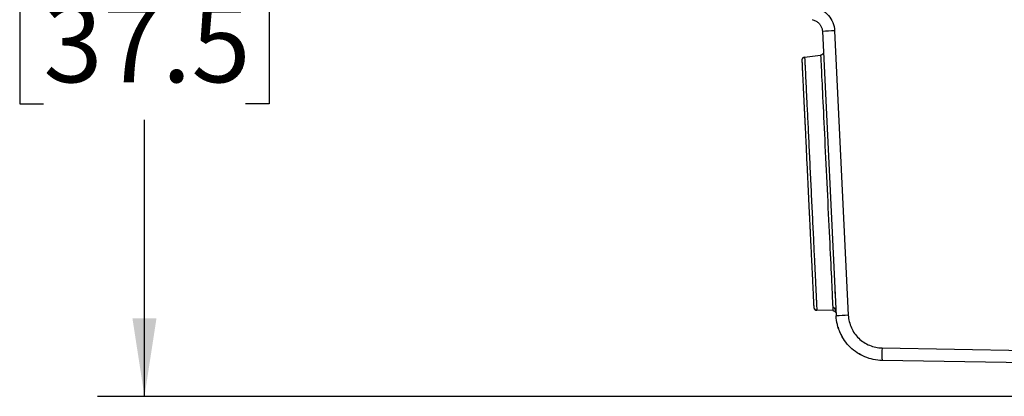
# Model space of a CAD drawing. Units: inches. Extents: x 0 to 25.5, y 0 to 16.5.
# Drawn here: x 10.8 to 12.3, y 10.8 to 11.4 of the extents above; entities that cross this region are included whole.
import ezdxf

# ---------------------------------------------------------------- set-up
doc = ezdxf.new("R2010")
doc.units = ezdxf.units.IN
doc.header["$LTSCALE"] = 1.5
doc.header["$MEASUREMENT"] = 0
doc.linetypes.add('SLD-Solid', pattern=[0])
doc.layers.add('LAYER_1', color=7, linetype='SLD-Solid')
doc.styles.add('SLDTEXTSTYLE1', font='GOTHIC.TTF', dxfattribs={"width": 0.913})
doc.dimstyles.new('SLDDIMSTYLE0', dxfattribs={"dimtxt": 0.125, "dimasz": 0.125, "dimexe": 0, "dimexo": 0.0625, "dimgap": 0.03125, "dimtad": 0, "dimtih": 1, "dimtoh": 1, "dimrnd": 1e-09, "dimzin": 12, "dimdsep": 46, "dimtxsty": 'SLDTEXTSTYLE1', "dimsah": 1, "dimcen": 0.09, "dimadec": 0, "dimazin": 3, "dimtfac": 1, "dimtofl": 0, "dimtmove": 0, "dimatfit": 3, "dimfxl": 1, "dimfrac": 2, "dimtolj": 1, "dimtzin": 12, "dimarcsym": 0})

# ---------------------------------------------------------------- blocks, each defined once
blk = doc.blocks.new('_D_11')
at = {"layer": 'LAYER_1', "transparency": 16777216}
for p, q in [((11.1902, 12.2646), (10.8845, 12.2646)), ((10.9595, 12.2646), (10.9595, 11.6785)), ((10.7979, 11.4546), (10.7599, 11.4546)), ((10.7599, 11.4546), (10.7599, 11.2559)), ((11.1211, 11.4546), (11.1591, 11.4546)), ((11.1591, 11.4546), (11.1591, 11.2559)), ((10.7599, 11.2559), (10.7979, 11.2559)), ((11.1591, 11.2559), (11.1211, 11.2559)), ((10.9595, 10.7875), (10.9595, 11.2306)), ((13.1028, 10.7875), (10.8845, 10.7875))]:
    blk.add_line(p, q, dxfattribs=at)
for points in [[(10.9595, 12.2646), (10.9402, 12.1396), (10.9787, 12.1396)], [(10.9595, 10.7875), (10.9787, 10.9125), (10.9402, 10.9125)]]:
    blk.add_solid(points, dxfattribs=at)
at = {"layer": 'LAYER_1', "transparency": 16777216, "char_height": 0.125, "attachment_point": 1, "style": 'SLDTEXTSTYLE1'}
for s, insert in [('1.48', (10.7979, 11.6396)), ('37.5', (10.7979, 11.4156))]:
    blk.add_mtext(s, dxfattribs=dict(at, insert=insert))

msp = doc.modelspace()

# ---------------------------------------------------------------- linework, layer by layer
at = {"color": 7, "linetype": 'SLD-Solid', "lineweight": 25}
for p, q in [((12.0438, 11.3722), (12.0657, 10.9164)), ((12.0634, 11.3731), (12.0853, 10.9174)), ((12.0154, 11.331), (12.041, 11.334)), ((12.0607, 10.9248), (12.0349, 10.9254)), ((12.1005, 10.8567), (12.104, 10.8547)), ((12.1393, 10.865), (13.2403, 10.8458)), ((13.2415, 10.8258), (12.1393, 10.845))]:
    msp.add_line(p, q, dxfattribs=at)
for centre, radius, start, end in [((12.3656, 4.9978), 6.3825, 92.71311, 92.88952), ((12.016, 11.326), 0.005, 96.7523, 172.6642), ((12.0604, 10.9245), 0.00493, 3.3577, 89.4625), ((12.3332, 5.6509), 5.2723, 92.6945, 92.9081), ((12.453, 10.855), 0.3139, 178.1745, 181.8255)]:
    msp.add_arc(centre, radius, start, end, dxfattribs=at)
for points, knots in [([(12.0304, 11.4106), (12.0393, 11.409), (12.0476, 11.4044), (12.0594, 11.3909), (12.063, 11.3821), (12.0634, 11.3731)], [0, 0, 0, 0, 0.5, 0.5, 1, 1, 1, 1]), ([(12.0273, 11.3909), (12.0283, 11.3907), (12.0301, 11.3903), (12.0327, 11.3892), (12.0351, 11.3878), (12.0372, 11.3862), (12.039, 11.3844), (12.0404, 11.3824), (12.0416, 11.3804), (12.0426, 11.3783), (12.0432, 11.3762), (12.0437, 11.3742), (12.0438, 11.3728), (12.0438, 11.3722)], [0, 0, 0, 0, 0.107793, 0.212208, 0.313247, 0.410908, 0.505193, 0.5961, 0.683632, 0.767786, 0.848566, 0.92597, 1, 1, 1, 1]), ([(12.011, 11.3267), (12.011, 11.3265), (12.011, 11.3261), (12.011, 11.3253), (12.011, 11.325)], [0, 0, 0, 0, 0.501967, 1, 1, 1, 1]), ([(12.011, 11.3258), (12.011, 11.3257), (12.011, 11.3254), (12.0111, 11.3235), (12.0113, 11.3204), (12.0115, 11.3161), (12.0117, 11.3107), (12.012, 11.3042), (12.0124, 11.2965), (12.0128, 11.2878), (12.0133, 11.2782), (12.0138, 11.2676), (12.0143, 11.2564), (12.0147, 11.2484), (12.0149, 11.2445)], [0, 0, 0, 0, 0.083619, 0.167288, 0.251493, 0.335422, 0.419186, 0.502618, 0.586067, 0.670164, 0.754127, 0.837927, 0.921407, 1, 1, 1, 1]), ([(12.0154, 11.331), (12.0154, 11.331), (12.0155, 11.3296), (12.0157, 11.3257), (12.0157, 11.3241), (12.0159, 11.3202), (12.016, 11.3179), (12.0164, 11.3102), (12.0167, 11.304), (12.0174, 11.2892), (12.0178, 11.2806), (12.0187, 11.2619), (12.0192, 11.2516), (12.0203, 11.2295), (12.0209, 11.2177), (12.022, 11.1933), (12.0226, 11.1805), (12.0239, 11.1544), (12.0245, 11.1412), (12.0258, 11.1148), (12.0264, 11.1014), (12.0277, 11.0754), (12.0283, 11.0628), (12.0295, 11.0383), (12.03, 11.0264), (12.0311, 11.0045), (12.0316, 10.9943), (12.0325, 10.9753), (12.0329, 10.9669), (12.0334, 10.9559), (12.0336, 10.9525), (12.0339, 10.9462), (12.034, 10.9434), (12.0344, 10.9357), (12.0346, 10.9319), (12.0348, 10.9267), (12.0349, 10.9254), (12.0349, 10.9254)], [0, 0, 0, 0, 0.0625, 0.0625, 0.09375, 0.09375, 0.125, 0.125, 0.1875, 0.1875, 0.25, 0.25, 0.3125, 0.3125, 0.375, 0.375, 0.4375, 0.4375, 0.5, 0.5, 0.5625, 0.5625, 0.625, 0.625, 0.6875, 0.6875, 0.75, 0.75, 0.8125, 0.8125, 0.84375, 0.84375, 0.875, 0.875, 0.9375, 0.9375, 1, 1, 1, 1]), ([(12.0454, 11.3369), (12.0453, 11.3369), (12.0453, 11.337), (12.0451, 11.3367), (12.0446, 11.336), (12.0438, 11.3352), (12.0426, 11.3344), (12.0415, 11.3342), (12.041, 11.334)], [0, 0, 0, 0, 0.126646, 0.370688, 0.57802, 0.750588, 0.890513, 1, 1, 1, 1]), ([(12.041, 11.334), (12.041, 11.334), (12.0412, 11.3287), (12.0422, 11.3082), (12.043, 11.293), (12.0448, 11.2552), (12.0459, 11.2325), (12.0482, 11.183), (12.0495, 11.1562), (12.0521, 11.1026), (12.0534, 11.0759), (12.0558, 11.0264), (12.0569, 11.0037), (12.0587, 10.9658), (12.0594, 10.9506), (12.0601, 10.9357), (12.0603, 10.932), (12.0604, 10.9295)], [0.213485, 0.213485, 0.213485, 0.213485, 0.606184, 0.606184, 0.998883, 0.998883, 1.391583, 1.391583, 1.784282, 1.784282, 2.176981, 2.176981, 2.56968, 2.56968, 2.962379, 2.962379, 3.141593, 3.141593, 3.141593, 3.141593]), ([(12.0471, 11.3045), (12.0471, 11.3044), (12.0471, 11.3042), (12.0471, 11.3029), (12.0472, 11.3015), (12.0472, 11.301)], [0, 0, 0, 0, 0.399999, 0.799586, 1, 1, 1, 1]), ([(12.0149, 11.2453), (12.015, 11.243), (12.0152, 11.2385), (12.0156, 11.2314), (12.0159, 11.2244), (12.0163, 11.2173), (12.0167, 11.2097), (12.017, 11.2014), (12.0175, 11.1919), (12.0179, 11.1833), (12.0181, 11.1779), (12.0182, 11.1761)], [0, 0, 0, 0, 0.112669, 0.222992, 0.330076, 0.433599, 0.537067, 0.653287, 0.783669, 0.928578, 1, 1, 1, 1]), ([(12.0182, 11.176), (12.0182, 11.1752), (12.0185, 11.1694), (12.019, 11.1584), (12.0198, 11.143), (12.0205, 11.1275), (12.0213, 11.112), (12.022, 11.0965), (12.0225, 11.0858), (12.0228, 11.0804), (12.0228, 11.0799)], [0, 0, 0, 0, 0.024843, 0.185358, 0.344925, 0.504171, 0.66442, 0.82469, 0.985289, 1, 1, 1, 1]), ([(12.0228, 11.0798), (12.0229, 11.0778), (12.0232, 11.0729), (12.0235, 11.0652), (12.0238, 11.059), (12.024, 11.0557), (12.024, 11.0553)], [0, 0, 0, 0, 0.244385, 0.582521, 0.949464, 1, 1, 1, 1]), ([(12.024, 11.0555), (12.024, 11.0543), (12.0243, 11.0482), (12.0248, 11.0377), (12.0255, 11.0241), (12.0261, 11.0112), (12.0267, 10.999), (12.0273, 10.9876), (12.0278, 10.9771), (12.0282, 10.9675), (12.0286, 10.9589), (12.029, 10.9513), (12.0293, 10.9448), (12.0296, 10.9395), (12.0298, 10.9353), (12.0299, 10.9323), (12.03, 10.9306), (12.03, 10.9304), (12.03, 10.9304)], [0, 0, 0, 0, 0.0163973, 0.0838496, 0.151307, 0.2189853, 0.2862532, 0.3533792, 0.4206649, 0.487954, 0.5556481, 0.6231162, 0.6904437, 0.7575374, 0.8246372, 0.8923056, 0.9599343, 1, 1, 1, 1]), ([(12.0639, 10.9547), (12.0639, 10.9546), (12.0639, 10.9535), (12.064, 10.9525), (12.064, 10.9523), (12.064, 10.9522)], [0, 0, 0, 0, 0.0638308, 0.5314379, 1, 1, 1, 1]), ([(12.03, 10.9302), (12.0301, 10.9296), (12.0303, 10.9284), (12.0314, 10.9268), (12.0331, 10.9258), (12.0343, 10.9257), (12.0349, 10.9256)], [0, 0, 0, 0, 0.24224, 0.499304, 0.75672, 1, 1, 1, 1]), ([(12.03, 10.9301), (12.0301, 10.929), (12.0306, 10.9277), (12.0325, 10.9259), (12.0338, 10.9254), (12.0349, 10.9254)], [0, 0, 0, 0, 0.5, 0.5, 1, 1, 1, 1]), ([(12.0607, 10.9248), (12.0609, 10.9248), (12.0614, 10.9248), (12.0621, 10.9246), (12.0628, 10.9243), (12.0635, 10.9239), (12.0642, 10.9233), (12.0648, 10.9226), (12.065, 10.9222), (12.0651, 10.9222), (12.0652, 10.9223), (12.0653, 10.923), (12.0653, 10.9242), (12.0652, 10.9251), (12.0652, 10.9252)], [0, 0, 0, 0, 0.016806, 0.033582, 0.05066, 0.068444, 0.107788, 0.155126, 0.234472, 0.32853, 0.422972, 0.705263, 0.986781, 1, 1, 1, 1]), ([(12.0651, 10.9223), (12.0651, 10.9223), (12.0652, 10.9223), (12.0653, 10.923), (12.0653, 10.9242), (12.0652, 10.9251), (12.0652, 10.9252)], [0, 0, 0, 0, 0.099326, 0.53995, 0.979366, 1, 1, 1, 1]), ([(12.0655, 10.9217), (12.0654, 10.9223), (12.0654, 10.9233), (12.0653, 10.9249), (12.0652, 10.9257)], [0, 0, 0, 0, 0.4731191, 1, 1, 1, 1]), ([(12.0655, 10.9217), (12.0654, 10.9223), (12.0654, 10.9232), (12.0653, 10.9245), (12.0652, 10.9252)], [0, 0, 0, 0, 0.536596, 1, 1, 1, 1]), ([(12.0655, 10.9217), (12.0654, 10.9223), (12.0654, 10.9232), (12.0653, 10.9245), (12.0652, 10.9251)], [0, 0, 0, 0, 0.5421339, 1, 1, 1, 1]), ([(12.1393, 10.845), (12.1299, 10.8452), (12.1205, 10.8472), (12.1032, 10.8544), (12.0952, 10.8596), (12.0817, 10.8727), (12.0762, 10.8806), (12.0684, 10.8977), (12.0662, 10.907), (12.0657, 10.9164)], [0, 0, 0, 0, 0.25, 0.25, 0.5, 0.5, 0.75, 0.75, 1, 1, 1, 1]), ([(12.0853, 10.9174), (12.0857, 10.9105), (12.0873, 10.9037), (12.093, 10.8911), (12.097, 10.8854), (12.1069, 10.8758), (12.1128, 10.8719), (12.1256, 10.8666), (12.1324, 10.8652), (12.1393, 10.865)], [0, 0, 0, 0, 0.25, 0.25, 0.5, 0.5, 0.75, 0.75, 1, 1, 1, 1]), ([(12.0688, 10.8986), (12.0688, 10.8986), (12.069, 10.8976), (12.0694, 10.8967), (12.0698, 10.8958)], [0, 0, 0, 0, 0.015491, 1, 1, 1, 1]), ([(12.0723, 10.8891), (12.0727, 10.8883), (12.0736, 10.8864), (12.0746, 10.8843), (12.0753, 10.8831), (12.0754, 10.883)], [0, 0, 0, 0, 0.405621, 0.920507, 1, 1, 1, 1])]:
    msp.add_open_spline(points, degree=3, knots=knots, dxfattribs=at)
for points in [[(12.0154, 11.331), (12.0154, 11.331), (12.0154, 11.331), (12.0154, 11.331)], [(12.0154, 11.331), (12.0154, 11.331), (12.0154, 11.331), (12.0154, 11.331)], [(12.0154, 11.331), (12.0154, 11.331), (12.0154, 11.331), (12.0154, 11.331)], [(12.0349, 10.9254), (12.0349, 10.9254), (12.0349, 10.9254), (12.0349, 10.9254)], [(12.0349, 10.9254), (12.0349, 10.9254), (12.0349, 10.9254), (12.0349, 10.9254)], [(12.0349, 10.9254), (12.0349, 10.9254), (12.0349, 10.9254), (12.0349, 10.9254)], [(12.0604, 10.9295), (12.0606, 10.9264), (12.0607, 10.9248), (12.0607, 10.9248)]]:
    msp.add_open_spline(points, degree=3, dxfattribs=at)

# ---------------------------------------------------------------- dimensions: what is measured, and where the dimension line sits
at = {"layer": 'LAYER_1'}
dim = msp.add_linear_dim(base=(10.9595, 10.7875), p1=(11.2652, 12.2646), p2=(13.1778, 10.7875), angle=90, dimstyle='SLDDIMSTYLE0', dxfattribs=at)
dim.commit()
dim.dimension.update_dxf_attribs({"geometry": '_D_11', "text_midpoint": (10.9595, 11.4546), "dimtype": 160})

doc.saveas('drawing.dxf')
